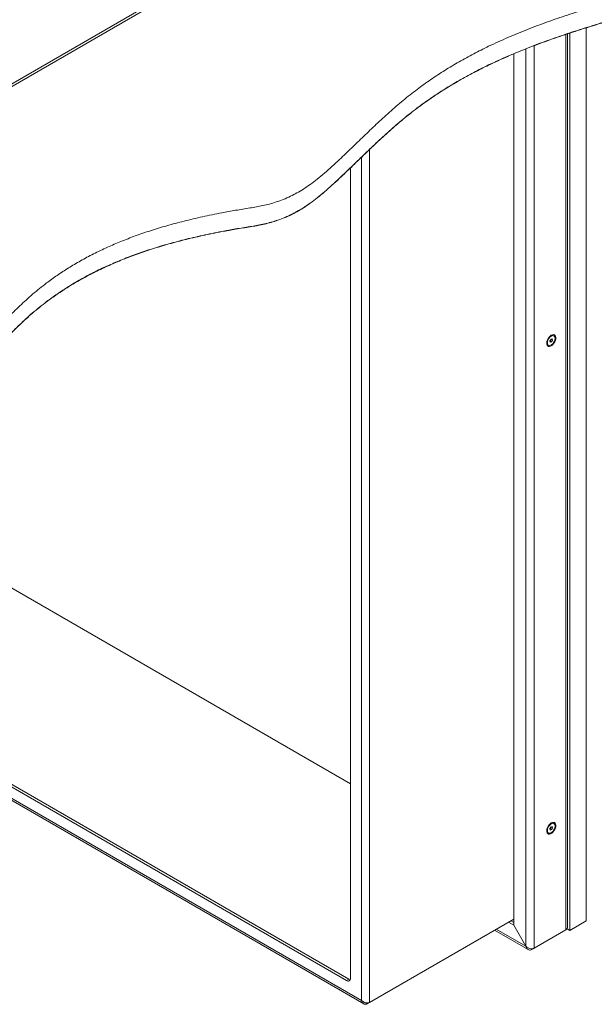
# Model space of a CAD drawing. Units: millimetres. Extents: x 73 to 10749, y 40 to 7899.
# Drawn here: x 9581 to 10080, y 5451 to 6305 of the extents above; entities that cross this region are included whole.
import ezdxf

# ---------------------------------------------------------------- set-up
doc = ezdxf.new("R2010")
doc.units = ezdxf.units.MM

msp = doc.modelspace()

# ---------------------------------------------------------------- linework, layer by layer
at = {"color": 7, "linetype": 'Continuous', "lineweight": 18}
for p, q in [((10257.44, 6643.66), (9080.11, 5964)), ((9078.66, 5960.79), (10255.99, 6640.45)), ((10072.74, 5523.03), (10072.74, 6297.65)), ((10056.49, 5517.84), (10056.49, 6292.45)), ((10058.6, 5514.87), (10058.6, 6293.12)), ((10009.81, 6275.02), (10009.81, 5519.42)), ((9868.03, 5473.4), (9868.03, 6176.18)), ((10042.28, 6030.92), (10042.01, 6030.8)), ((10044.69, 6030.52), (10044.07, 6030.88)), ((10039.35, 6022.71), (10039.98, 6022.35)), ((10041.13, 6025.98), (10041.92, 6027.52)), ((10041.55, 6024.89), (10041.13, 6025.98)), ((10041.41, 6026.12), (10041.15, 6026.03)), ((10041.81, 6026.89), (10041.41, 6026.12)), ((10041.41, 6026.12), (10042.76, 6025.35)), ((10042.76, 6025.35), (10041.55, 6024.89)), ((10042.18, 6027.62), (10041.81, 6026.89)), ((10041.92, 6027.52), (10043.12, 6027.97)), ((10042.24, 6027.64), (10043.54, 6026.89)), ((10043.54, 6026.89), (10042.76, 6025.35)), ((10043.12, 6027.97), (10043.54, 6026.89)), ((9216.56, 5845.4), (9864.5, 5471.36)), ((9866.62, 5472.58), (9219.01, 5846.44)), ((9205.79, 5840.18), (9879.59, 5451.21)), ((9868.03, 5641.99), (9544.89, 5828.54)), ((10041.13, 5603.01), (10041.92, 5604.55)), ((10041.55, 5601.93), (10041.13, 5603.01)), ((10041.41, 5603.16), (10041.15, 5603.06)), ((10041.81, 5603.92), (10041.41, 5603.16)), ((10041.41, 5603.16), (10042.76, 5602.38)), ((10042.76, 5602.38), (10041.55, 5601.93)), ((10042.18, 5604.65), (10041.81, 5603.92)), ((10041.92, 5604.55), (10043.12, 5605)), ((10042.28, 5607.95), (10042.01, 5607.83)), ((10042.24, 5604.67), (10043.54, 5603.92)), ((10043.54, 5603.92), (10042.76, 5602.38)), ((10043.12, 5605), (10043.54, 5603.92)), ((10044.69, 5607.55), (10044.07, 5607.91)), ((10039.35, 5599.74), (10039.98, 5599.38)), ((9884.72, 5452.47), (10009.81, 5524.69)), ((10009.76, 5519.39), (10005.2, 5522.02)), ((10009.81, 5521.81), (10007.32, 5523.25)), ((10009.76, 5519.39), (10009.81, 5519.42)), ((10020.3, 5501.14), (10009.76, 5519.39)), ((10020.35, 5501.17), (10009.81, 5519.42)), ((10058.6, 5514.87), (10072.74, 5523.03)), ((9993.17, 5515.08), (10022.4, 5498.2)), ((10054.99, 5515.29), (10027.56, 5499.46)), ((10056.05, 5516.34), (10058.6, 5514.87)), ((10027.56, 5499.46), (10025.39, 5498.2)), ((10025.39, 5498.2), (10025.39, 5498.99)), ((9866.62, 5472.58), (9864.5, 5471.36)), ((9882.55, 5451.22), (9884.36, 5452.26)), ((9882.55, 5451.22), (9882.55, 5451.96))]:
    msp.add_line(p, q, dxfattribs=at)
at = {"color": 8, "linetype": 'Continuous', "lineweight": 18}
for p, q in [((10054.99, 6291.94), (10054.99, 5515.29)), ((10020.35, 6279.37), (10020.35, 5501.17)), ((10027.56, 6282.14), (10027.56, 5499.46)), ((9884.72, 5452.47), (9884.72, 6192.17)), ((9877.51, 5454.13), (9877.51, 6185.29)), ((9207.35, 5841), (9877.51, 5454.13)), ((10020.3, 5501.14), (9994.66, 5515.94))]:
    msp.add_line(p, q, dxfattribs=at)
at = {"color": 7, "linetype": 'Continuous', "lineweight": 18, "flags": 128}
for points in [[(10042.34, 6031.01), (10041.35, 6030.29), (10040.43, 6029.34), (10039.63, 6028.2), (10038.99, 6026.95), (10038.57, 6025.67), (10038.38, 6024.44), (10038.45, 6023.33), (10038.75, 6022.42), (10039.29, 6021.76), (10040.01, 6021.39), (10040.88, 6021.34), (10041.84, 6021.61), (10042.83, 6022.18), (10043.79, 6023.02), (10044.66, 6024.08), (10045.39, 6025.28), (10045.92, 6026.55), (10046.23, 6027.82), (10046.29, 6029), (10046.1, 6030.02), (10045.68, 6030.81), (10045.05, 6031.33), (10044.24, 6031.54), (10043.32, 6031.43), (10042.34, 6031.01)], [(10042.91, 6030.56), (10041.96, 6030.04), (10041.04, 6029.23), (10040.23, 6028.2), (10039.59, 6027.02), (10039.17, 6025.8), (10039, 6024.62), (10039.11, 6023.6), (10039.48, 6022.8), (10040.08, 6022.3), (10040.86, 6022.13), (10041.76, 6022.31), (10042.71, 6022.82), (10043.63, 6023.63), (10044.44, 6024.67), (10045.09, 6025.84), (10045.51, 6027.07), (10045.67, 6028.24), (10045.56, 6029.27), (10045.19, 6030.07), (10044.59, 6030.57), (10043.81, 6030.74), (10042.91, 6030.56)], [(10042.34, 5608.04), (10041.35, 5607.33), (10040.43, 5606.37), (10039.63, 5605.23), (10038.99, 5603.98), (10038.57, 5602.7), (10038.38, 5601.47), (10038.45, 5600.36), (10038.75, 5599.45), (10039.29, 5598.79), (10040.01, 5598.42), (10040.88, 5598.37), (10041.84, 5598.64), (10042.83, 5599.21), (10043.79, 5600.05), (10044.66, 5601.11), (10045.39, 5602.31), (10045.92, 5603.59), (10046.23, 5604.85), (10046.29, 5606.03), (10046.1, 5607.05), (10045.68, 5607.84), (10045.05, 5608.36), (10044.24, 5608.57), (10043.32, 5608.46), (10042.34, 5608.04)], [(10042.91, 5607.59), (10041.96, 5607.07), (10041.04, 5606.27), (10040.23, 5605.23), (10039.59, 5604.06), (10039.17, 5602.83), (10039, 5601.66), (10039.11, 5600.63), (10039.48, 5599.83), (10040.08, 5599.33), (10040.86, 5599.16), (10041.76, 5599.34), (10042.71, 5599.86), (10043.63, 5600.66), (10044.44, 5601.7), (10045.09, 5602.87), (10045.51, 5604.1), (10045.67, 5605.27), (10045.56, 5606.3), (10045.19, 5607.1), (10044.59, 5607.6), (10043.81, 5607.77), (10042.91, 5607.59)], [(9867.82, 5472.13), (9867.31, 5472.26), (9866.62, 5472.58)]]:
    msp.add_lwpolyline(points, dxfattribs=at)
at = {"color": 7, "linetype": 'Continuous', "lineweight": 18}
for centre, radius, start, end in [((10043.14, 6029.13), 1.98, 61.911, 115.51118), ((10040.64, 6024.56), 2.25, 180.61997, 235.13392), ((10039.69, 6027.94), 2.36, 309.9524, 333.56711), ((10039.78, 6027.95), 2.29, 332.51373, 350.27977), ((10039.69, 5604.98), 2.36, 309.9524, 333.56711), ((10039.78, 5604.98), 2.29, 332.51373, 350.27977), ((10043.14, 5606.16), 1.98, 61.911, 115.51118), ((10040.64, 5601.59), 2.25, 180.62729, 235.13472), ((9865.88, 5473.05), 2.18, 230.79671, 9.21404)]:
    msp.add_arc(centre, radius, start, end, dxfattribs=at)
for points, knots in [([(10424.44, 6487.65), (10420.2, 6485.44), (10411.83, 6481.09), (10398.58, 6475.2), (10385.18, 6469.81), (10371.69, 6464.85), (10356.87, 6459.73), (10340.85, 6454.44), (10323.87, 6448.79), (10308.83, 6443.47), (10295.77, 6438.33), (10284.63, 6433.37), (10274.27, 6427.99), (10264.85, 6422.08), (10256.25, 6415.75), (10248.28, 6409.11), (10240.42, 6401.92), (10232.56, 6394.28), (10224.53, 6386.31), (10216.45, 6378.56), (10208.1, 6371.17), (10199.22, 6364.35), (10189.76, 6358.17), (10179.85, 6352.54), (10169.47, 6347.36), (10157.13, 6341.9), (10142.67, 6336.27), (10126, 6330.51), (10108.89, 6325.06), (10091.48, 6319.75), (10073.91, 6314.39), (10056.31, 6308.8), (10038.84, 6302.8), (10021.56, 6296.32), (10004.51, 6289.28), (9988.97, 6282.19), (9974.9, 6275.13), (9962.2, 6268.18), (9949.75, 6260.74), (9937.59, 6252.78), (9925.47, 6244.08), (9913.54, 6234.61), (9901.82, 6224.46), (9890.49, 6214.04), (9879.55, 6203.61), (9869.01, 6193.42), (9859.89, 6184.7), (9852.11, 6177.49), (9845.67, 6171.78), (9839.43, 6166.57), (9833.38, 6161.94), (9827.47, 6157.92), (9821.73, 6154.49), (9815.89, 6151.45), (9809.92, 6148.82), (9803.79, 6146.6), (9797.84, 6144.84), (9792.06, 6143.45), (9786.42, 6142.34), (9778.55, 6141.01), (9768.48, 6139.44), (9754.65, 6136.93), (9739.66, 6133.88), (9723.71, 6130.13), (9708.69, 6126.1), (9694.56, 6121.8), (9681.27, 6117.25), (9668.78, 6112.46), (9656.68, 6107.28), (9644.98, 6101.69), (9633.71, 6095.68), (9623.21, 6089.45), (9613.4, 6083.02), (9602.92, 6075.46), (9592, 6066.66), (9580.89, 6056.58), (9570.64, 6046.26), (9561.11, 6035.77), (9551.18, 6024.06), (9540.86, 6011.18), (9529.93, 5997.28), (9520.36, 5985.42), (9512.01, 5975.68), (9505, 5967.97), (9497.7, 5960.56), (9490.04, 5953.48), (9481.99, 5946.83), (9473.48, 5940.65), (9464.51, 5934.95), (9455.11, 5929.69), (9444.38, 5924.34), (9432.25, 5919.02), (9418.7, 5913.84), (9404.9, 5909.18), (9390.99, 5904.99), (9377.11, 5901.21), (9363.38, 5897.81), (9349.53, 5894.61), (9335.72, 5891.61), (9322.13, 5888.75), (9309.37, 5886.05), (9297.44, 5883.49), (9289.78, 5881.82), (9286.09, 5881.01)], [0, 0, 0, 0, 0.010715, 0.021159, 0.031373, 0.041384, 0.051208, 0.063794, 0.076059, 0.088, 0.096932, 0.105716, 0.114407, 0.123084, 0.131799, 0.140558, 0.149341, 0.159462, 0.169484, 0.179322, 0.188903, 0.198183, 0.20704, 0.215718, 0.224282, 0.232782, 0.244892, 0.257035, 0.269257, 0.281582, 0.294022, 0.306588, 0.3193, 0.332188, 0.34529, 0.35865, 0.369365, 0.380305, 0.391504, 0.403001, 0.414835, 0.427797, 0.441095, 0.454513, 0.467817, 0.480767, 0.493119, 0.500979, 0.508388, 0.515276, 0.521581, 0.527276, 0.532418, 0.537083, 0.542018, 0.546512, 0.550662, 0.554556, 0.558262, 0.561835, 0.569966, 0.577845, 0.58906, 0.59982, 0.61017, 0.620153, 0.62981, 0.639181, 0.648305, 0.6581, 0.667683, 0.677096, 0.686375, 0.695549, 0.7086, 0.721547, 0.734431, 0.747276, 0.760092, 0.776831, 0.793436, 0.809767, 0.819378, 0.828819, 0.838069, 0.847117, 0.855961, 0.864456, 0.872787, 0.880981, 0.889058, 0.899392, 0.909565, 0.919574, 0.929402, 0.93902, 0.948388, 0.95746, 0.967034, 0.976107, 0.984618, 0.992573, 1, 1, 1, 1]), ([(10424.44, 6471.49), (10420.2, 6469.28), (10411.83, 6464.93), (10398.58, 6459.04), (10385.18, 6453.65), (10371.69, 6448.69), (10356.87, 6443.57), (10340.85, 6438.28), (10323.87, 6432.63), (10308.83, 6427.31), (10295.77, 6422.17), (10284.63, 6417.21), (10274.27, 6411.83), (10264.85, 6405.92), (10256.25, 6399.59), (10248.28, 6392.96), (10240.42, 6385.76), (10232.56, 6378.12), (10224.53, 6370.15), (10216.45, 6362.4), (10208.1, 6355.01), (10199.22, 6348.19), (10189.76, 6342.01), (10179.85, 6336.38), (10169.47, 6331.2), (10157.13, 6325.74), (10142.67, 6320.11), (10126, 6314.35), (10108.89, 6308.9), (10091.48, 6303.59), (10073.91, 6298.23), (10056.31, 6292.64), (10038.84, 6286.64), (10021.56, 6280.16), (10004.51, 6273.12), (9988.97, 6266.03), (9974.9, 6258.97), (9962.2, 6252.02), (9949.75, 6244.58), (9937.59, 6236.62), (9925.47, 6227.93), (9913.54, 6218.45), (9901.82, 6208.3), (9890.49, 6197.88), (9879.55, 6187.45), (9869.01, 6177.27), (9859.89, 6168.54), (9852.11, 6161.33), (9845.67, 6155.62), (9839.43, 6150.42), (9833.38, 6145.78), (9827.47, 6141.76), (9821.73, 6138.33), (9815.89, 6135.29), (9809.92, 6132.66), (9803.79, 6130.44), (9797.84, 6128.68), (9792.06, 6127.29), (9786.42, 6126.18), (9778.55, 6124.85), (9768.48, 6123.28), (9754.65, 6120.77), (9739.66, 6117.72), (9723.71, 6113.97), (9708.69, 6109.94), (9694.56, 6105.64), (9681.27, 6101.09), (9668.78, 6096.3), (9656.68, 6091.12), (9644.98, 6085.53), (9633.71, 6079.52), (9623.21, 6073.29), (9613.4, 6066.86), (9602.92, 6059.3), (9592, 6050.5), (9580.89, 6040.42), (9570.64, 6030.1), (9561.11, 6019.61), (9551.18, 6007.9), (9540.86, 5995.03), (9529.93, 5981.12), (9520.36, 5969.27), (9512.01, 5959.52), (9505, 5951.82), (9497.7, 5944.4), (9490.04, 5937.32), (9481.99, 5930.67), (9473.48, 5924.49), (9464.51, 5918.8), (9455.11, 5913.53), (9444.38, 5908.18), (9432.25, 5902.87), (9418.7, 5897.68), (9404.9, 5893.02), (9390.99, 5888.83), (9377.11, 5885.05), (9363.38, 5881.65), (9349.53, 5878.45), (9335.72, 5875.45), (9322.13, 5872.59), (9309.37, 5869.89), (9297.44, 5867.34), (9289.78, 5865.66), (9286.09, 5864.85)], [0, 0, 0, 0, 0.010715, 0.021159, 0.031373, 0.041384, 0.051208, 0.063794, 0.076059, 0.088, 0.096932, 0.105716, 0.114407, 0.123084, 0.131799, 0.140558, 0.149341, 0.159462, 0.169484, 0.179322, 0.188903, 0.198183, 0.20704, 0.215718, 0.224282, 0.232782, 0.244892, 0.257035, 0.269257, 0.281582, 0.294022, 0.306588, 0.3193, 0.332188, 0.34529, 0.35865, 0.369365, 0.380305, 0.391504, 0.403001, 0.414835, 0.427797, 0.441095, 0.454513, 0.467817, 0.480767, 0.493119, 0.500979, 0.508388, 0.515276, 0.521581, 0.527276, 0.532418, 0.537083, 0.542018, 0.546512, 0.550662, 0.554556, 0.558262, 0.561835, 0.569966, 0.577845, 0.58906, 0.59982, 0.61017, 0.620153, 0.62981, 0.639181, 0.648305, 0.6581, 0.667683, 0.677096, 0.686375, 0.695549, 0.7086, 0.721547, 0.734431, 0.747276, 0.760092, 0.776831, 0.793436, 0.809767, 0.819378, 0.828819, 0.838069, 0.847117, 0.855961, 0.864456, 0.872787, 0.880981, 0.889058, 0.899392, 0.909565, 0.919574, 0.929402, 0.93902, 0.948388, 0.95746, 0.967034, 0.976107, 0.984618, 0.992573, 1, 1, 1, 1]), ([(10424.44, 6471.48), (10420.2, 6469.27), (10411.83, 6464.92), (10398.58, 6459.03), (10385.18, 6453.64), (10371.69, 6448.68), (10356.87, 6443.57), (10340.85, 6438.27), (10323.87, 6432.62), (10308.83, 6427.3), (10295.77, 6422.16), (10284.63, 6417.2), (10274.27, 6411.82), (10264.85, 6405.91), (10256.25, 6399.58), (10248.28, 6392.95), (10240.42, 6385.76), (10232.56, 6378.11), (10224.53, 6370.15), (10216.45, 6362.39), (10208.1, 6355), (10199.22, 6348.18), (10189.76, 6342), (10179.85, 6336.37), (10169.47, 6331.2), (10157.13, 6325.74), (10142.67, 6320.1), (10126, 6314.34), (10108.89, 6308.89), (10091.48, 6303.58), (10073.91, 6298.22), (10056.31, 6292.63), (10038.84, 6286.63), (10021.56, 6280.15), (10004.51, 6273.12), (9988.97, 6266.02), (9974.9, 6258.96), (9962.2, 6252.01), (9949.75, 6244.58), (9937.59, 6236.61), (9925.47, 6227.92), (9913.54, 6218.44), (9901.82, 6208.29), (9890.49, 6197.88), (9879.55, 6187.44), (9869.01, 6177.26), (9859.89, 6168.53), (9852.11, 6161.33), (9845.67, 6155.62), (9839.43, 6150.41), (9833.38, 6145.77), (9827.47, 6141.75), (9821.73, 6138.32), (9815.89, 6135.29), (9809.92, 6132.66), (9803.79, 6130.43), (9797.84, 6128.67), (9792.06, 6127.29), (9786.42, 6126.17), (9778.55, 6124.85), (9768.48, 6123.27), (9754.65, 6120.76), (9739.66, 6117.71), (9723.71, 6113.96), (9708.69, 6109.93), (9694.56, 6105.63), (9681.27, 6101.08), (9668.78, 6096.29), (9656.68, 6091.11), (9644.98, 6085.52), (9633.71, 6079.51), (9623.21, 6073.28), (9613.4, 6066.85), (9602.92, 6059.29), (9592, 6050.5), (9580.89, 6040.41), (9570.64, 6030.09), (9561.11, 6019.6), (9551.18, 6007.89), (9540.86, 5995.02), (9529.93, 5981.11), (9520.36, 5969.26), (9512.01, 5959.51), (9505, 5951.81), (9497.7, 5944.39), (9490.04, 5937.32), (9481.99, 5930.66), (9473.48, 5924.48), (9464.51, 5918.79), (9455.11, 5913.52), (9444.38, 5908.17), (9432.25, 5902.86), (9418.7, 5897.67), (9404.9, 5893.01), (9390.99, 5888.82), (9377.11, 5885.05), (9363.38, 5881.64), (9349.53, 5878.45), (9335.72, 5875.44), (9322.13, 5872.58), (9309.37, 5869.88), (9297.44, 5867.33), (9289.78, 5865.65), (9286.09, 5864.84)], [0, 0, 0, 0, 0.0107149, 0.0211593, 0.0313725, 0.0413839, 0.0512079, 0.0637943, 0.0760593, 0.0879996, 0.0969315, 0.1057157, 0.1144067, 0.1230841, 0.1317988, 0.1405577, 0.1493407, 0.159462, 0.1694839, 0.1793224, 0.1889033, 0.1981829, 0.2070403, 0.2157185, 0.2242816, 0.2327817, 0.2448917, 0.2570346, 0.2692571, 0.2815824, 0.2940221, 0.3065877, 0.3193, 0.3321884, 0.3452896, 0.3586497, 0.3693648, 0.3803048, 0.3915043, 0.4030008, 0.414835, 0.427797, 0.4410952, 0.4545131, 0.4678172, 0.4807668, 0.4931187, 0.5009793, 0.5083879, 0.5152762, 0.5215814, 0.5272758, 0.5324183, 0.5370832, 0.5420184, 0.5465117, 0.5506624, 0.5545558, 0.5582617, 0.5618352, 0.5699657, 0.5778451, 0.5890595, 0.5998201, 0.6101704, 0.620153, 0.6298098, 0.639181, 0.6483052, 0.6580995, 0.6676832, 0.6770964, 0.6863747, 0.6955487, 0.7085998, 0.721547, 0.7344309, 0.7472757, 0.7600925, 0.7768308, 0.7934356, 0.8097666, 0.8193782, 0.8288188, 0.8380692, 0.8471174, 0.8559608, 0.8644563, 0.8727874, 0.880981, 0.8890575, 0.8993923, 0.9095655, 0.9195745, 0.9294023, 0.9390199, 0.9483882, 0.9574602, 0.9670336, 0.9761074, 0.984618, 0.992573, 1, 1, 1, 1]), ([(10424.44, 6471.32), (10420.2, 6469.11), (10411.83, 6464.76), (10398.58, 6458.87), (10385.18, 6453.48), (10371.69, 6448.52), (10356.87, 6443.4), (10340.85, 6438.11), (10323.87, 6432.46), (10308.83, 6427.14), (10295.77, 6422), (10284.63, 6417.04), (10274.27, 6411.65), (10264.85, 6405.75), (10256.25, 6399.42), (10248.28, 6392.78), (10240.42, 6385.59), (10232.56, 6377.95), (10224.53, 6369.98), (10216.45, 6362.23), (10208.1, 6354.84), (10199.22, 6348.02), (10189.76, 6341.84), (10179.85, 6336.21), (10169.47, 6331.03), (10157.13, 6325.57), (10142.67, 6319.94), (10126, 6314.18), (10108.89, 6308.73), (10091.48, 6303.42), (10073.91, 6298.06), (10056.31, 6292.47), (10038.84, 6286.47), (10021.56, 6279.99), (10004.51, 6272.95), (9988.97, 6265.86), (9974.9, 6258.8), (9962.2, 6251.85), (9949.75, 6244.41), (9937.59, 6236.45), (9925.47, 6227.75), (9913.54, 6218.28), (9901.82, 6208.13), (9890.49, 6197.71), (9879.55, 6187.28), (9869.01, 6177.09), (9859.89, 6168.37), (9852.11, 6161.16), (9845.67, 6155.45), (9839.43, 6150.24), (9833.38, 6145.61), (9827.47, 6141.59), (9821.73, 6138.16), (9815.89, 6135.12), (9809.92, 6132.49), (9803.79, 6130.27), (9797.84, 6128.51), (9792.06, 6127.12), (9786.42, 6126.01), (9778.55, 6124.68), (9768.48, 6123.11), (9754.65, 6120.6), (9739.66, 6117.55), (9723.71, 6113.8), (9708.69, 6109.77), (9694.56, 6105.47), (9681.27, 6100.92), (9668.78, 6096.13), (9656.68, 6090.95), (9644.98, 6085.36), (9633.71, 6079.35), (9623.21, 6073.12), (9613.4, 6066.69), (9602.92, 6059.13), (9592, 6050.33), (9580.89, 6040.24), (9570.64, 6029.93), (9561.11, 6019.44), (9551.18, 6007.73), (9540.86, 5994.85), (9529.93, 5980.95), (9520.36, 5969.09), (9512.01, 5959.34), (9505, 5951.64), (9497.7, 5944.23), (9490.04, 5937.15), (9481.99, 5930.5), (9473.48, 5924.32), (9464.51, 5918.62), (9455.11, 5913.35), (9444.38, 5908.01), (9432.25, 5902.69), (9418.7, 5897.51), (9404.9, 5892.84), (9390.99, 5888.65), (9377.11, 5884.88), (9363.38, 5881.48), (9349.53, 5878.28), (9335.72, 5875.28), (9322.13, 5872.42), (9309.37, 5869.71), (9297.44, 5867.16), (9289.78, 5865.49), (9286.09, 5864.68)], [0, 0, 0, 0, 0.0107149, 0.0211593, 0.0313725, 0.0413839, 0.0512079, 0.0637943, 0.0760593, 0.0879996, 0.0969315, 0.1057157, 0.1144067, 0.1230841, 0.1317988, 0.1405577, 0.1493407, 0.159462, 0.1694839, 0.1793224, 0.1889033, 0.1981829, 0.2070403, 0.2157185, 0.2242816, 0.2327817, 0.2448917, 0.2570346, 0.2692571, 0.2815824, 0.2940221, 0.3065877, 0.3193, 0.3321884, 0.3452896, 0.3586497, 0.3693648, 0.3803048, 0.3915043, 0.4030008, 0.414835, 0.427797, 0.4410952, 0.4545131, 0.4678172, 0.4807668, 0.4931187, 0.5009793, 0.5083879, 0.5152762, 0.5215814, 0.5272758, 0.5324183, 0.5370832, 0.5420184, 0.5465117, 0.5506624, 0.5545558, 0.5582617, 0.5618352, 0.5699657, 0.5778451, 0.5890595, 0.5998201, 0.6101704, 0.620153, 0.6298098, 0.639181, 0.6483052, 0.6580995, 0.6676832, 0.6770964, 0.6863747, 0.6955487, 0.7085998, 0.721547, 0.7344309, 0.7472757, 0.7600925, 0.7768308, 0.7934356, 0.8097666, 0.8193782, 0.8288188, 0.8380692, 0.8471174, 0.8559608, 0.8644563, 0.8727874, 0.880981, 0.8890575, 0.8993923, 0.9095655, 0.9195745, 0.9294023, 0.9390199, 0.9483882, 0.9574602, 0.9670336, 0.9761074, 0.984618, 0.992573, 1, 1, 1, 1]), ([(10054.99, 5515.29), (10055.24, 5515.47), (10055.72, 5515.81), (10056.33, 5516.64), (10056.42, 5517.37), (10056.47, 5517.85)], [0, 0, 0, 0, 0.275686, 0.538304, 1, 1, 1, 1]), ([(10025.39, 5498.2), (10025.12, 5498.08), (10024.58, 5497.84), (10023.53, 5497.74), (10022.36, 5498.1), (10021.35, 5499.02), (10020.68, 5500.04), (10020.43, 5500.76), (10020.3, 5501.14)], [0, 0, 0, 0, 0.131075, 0.257909, 0.499546, 0.707348, 0.843128, 1, 1, 1, 1]), ([(10020.35, 5501.17), (10020.65, 5500.88), (10021.22, 5500.35), (10022.4, 5499.62), (10023.93, 5499), (10025.51, 5498.88), (10026.75, 5499.09), (10027.29, 5499.33), (10027.56, 5499.46)], [0, 0, 0, 0, 0.156872, 0.292652, 0.500454, 0.742091, 0.868925, 1, 1, 1, 1]), ([(9884.72, 5452.47), (9884.4, 5452.34), (9883.78, 5452.07), (9882.69, 5451.92), (9881.65, 5451.96), (9880.5, 5452.2), (9879, 5452.84), (9878.07, 5453.65), (9877.51, 5454.13)], [0, 0, 0, 0, 0.154671, 0.296505, 0.425891, 0.543351, 0.725596, 1, 1, 1, 1]), ([(9877.51, 5454.13), (9877.73, 5453.55), (9878.17, 5452.4), (9879.36, 5451.22), (9880.67, 5450.72), (9881.77, 5450.84), (9882.37, 5451.13), (9882.55, 5451.22)], [0, 0, 0, 0, 0.239765, 0.478713, 0.704531, 0.910238, 1, 1, 1, 1])]:
    msp.add_open_spline(points, degree=3, knots=knots, dxfattribs=at)

doc.saveas('drawing.dxf')
